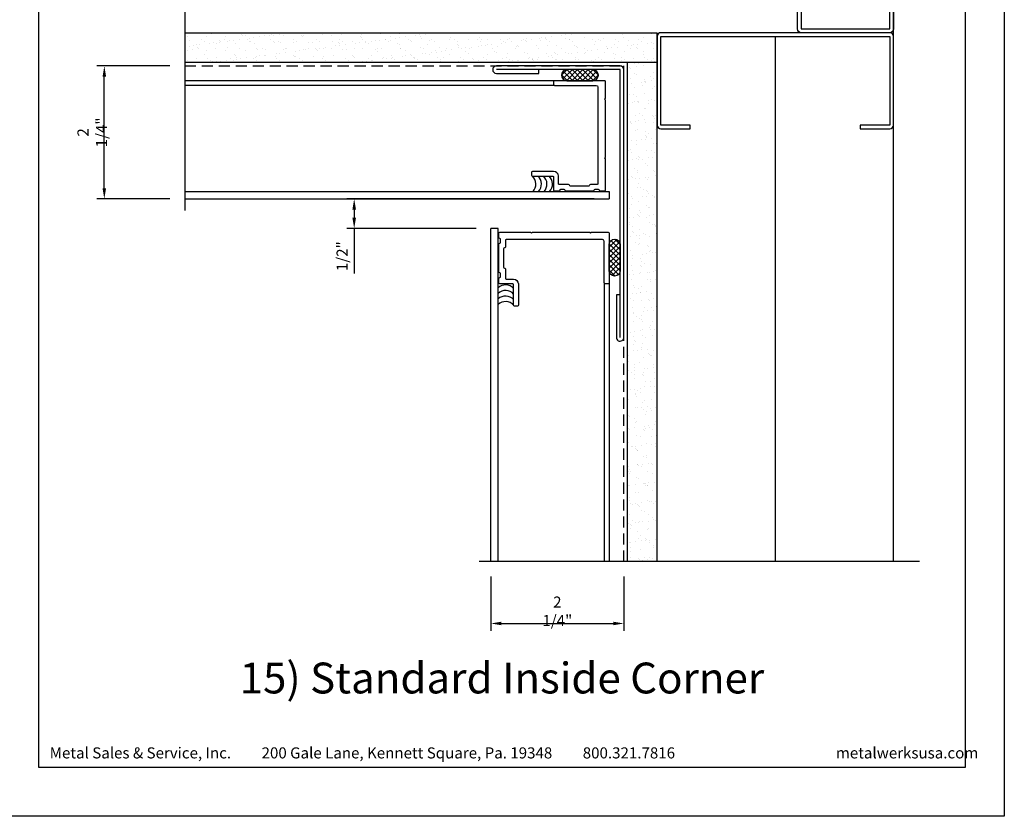
# Model space of a CAD drawing. Extents: x 0 to 119, y -66 to 22.
# Drawn here: x 51 to 68, y -66 to -53 of the extents above; entities that cross this region are included whole.
import ezdxf

# ---------------------------------------------------------------- set-up
doc = ezdxf.new("R2010")
doc.units = 0
doc.header["$LTSCALE"] = 1.5
doc.header["$MEASUREMENT"] = 0
doc.header["$PDMODE"] = 35
doc.linetypes.add('DASHED', pattern=[0.1875, 0.125, -0.0625])
doc.layers.get('0').update_dxf_attribs({"linetype": 'CONTINUOUS'})
doc.layers.get('DEFPOINTS').update_dxf_attribs({"linetype": 'CONTINUOUS'})
for name, color, linetype in [('BORDER', 255, 'CONTINUOUS'), ('HATCH', 72, 'CONTINUOUS'), ('L0', 42, 'CONTINUOUS'), ('L1', 41, 'CONTINUOUS'), ('L2', 1, 'CONTINUOUS'), ('M2', 4, 'CONTINUOUS'), ('M3', 181, 'CONTINUOUS'), ('SHADE1', 8, 'CONTINUOUS'), ('TEXT', 7, 'CONTINUOUS'), ('TEXTDIM', 254, 'CONTINUOUS')]:
    doc.layers.add(name, color=color, linetype=linetype)
doc.styles.add('Arial', font='arial.ttf', dxfattribs={"height": 17.703593})
doc.styles.add('COMPRESS', font='ROMANS', dxfattribs={"width": 0.75})
doc.linetypes.add('BATTING', pattern='A,0.0001,-0.1,[134,ltypeshp.shx,S=0.1,R=0,X=-0.1,Y=0],-0.2,[134,ltypeshp.shx,S=0.1,R=180,X=0.1,Y=0],-0.1', length=0.4001)
doc.dimstyles.new('ARCHITECTURAL', dxfattribs={"dimscale": 2, "dimtxt": 0.09375, "dimasz": 0.09, "dimexe": 0.0625, "dimexo": 0.125, "dimgap": 0.03125, "dimtad": 1, "dimdec": 4, "dimzin": 3, "dimdsep": 46, "dimlunit": 4, "dimtxsty": 'COMPRESS', "dimcen": 0.09, "dimclrd": 254, "dimclre": 254, "dimclrt": 7, "dimadec": 0, "dimazin": 0, "dimtm": 0.0625, "dimtfac": 1, "dimtdec": 4, "dimtofl": 0, "dimtmove": 0, "dimatfit": 3, "dimfxl": 1, "dimfrac": 2, "dimtolj": 1, "dimtzin": 0, "dimarcsym": 0})
pattern_1 = [(37.5, (16.49092, 0), (-0.00787417, 0.24085297), [0, -0.19, 0, -0.2125, 0, -0.203125]), (7.5, (16.49092, 0), (0.2212221, 0.3527683), [0, -0.1025, 0, -0.17125, 0, -0.065625]), (327.5, (16.33717, 0), (0.38926773, 0.0007074), [0, -0.0625, 0, -0.225, 0, -0.29375]), (317.5, (16.33717, 0), (0.3757658, 0.1097094), [0, -0.03125, 0, -0.1475, 0, -0.16875])]

# ---------------------------------------------------------------- blocks, each defined once
blk = doc.blocks.new('Arcwall DBV Cover')
at = {"layer": 'BORDER', "color": 31}
blk.add_lwpolyline([(0.493, 0.623), (12.257, 0.623), (12.257, 16.093), (0.493, 16.093)], close=True, dxfattribs=at)
at = {"layer": 'DEFPOINTS'}
blk.add_lwpolyline([(0, 16.5), (12.75, 16.5), (12.75, 0), (0, 0)], close=True, dxfattribs=at)
at = {"layer": 'TEXT', "char_height": 0.14062, "width": 9.66609, "attachment_point": 1, "style": 'COMPRESS'}
for s, insert in [('Metal Sales & Service, Inc.         200 Gale Lane, Kennett Square, Pa. 19348         800.321.7816  ', (0.636, 0.875)), ('metalwerksusa.com', (10.612, 0.875))]:
    blk.add_mtext(s, dxfattribs=dict(at, insert=insert))
blk = doc.blocks.new('*D61')
at = {"layer": 'DEFPOINTS', "color": 0, "transparency": 16777216}
for p in [(52.772, -53.302), (54.132, -53.302), (54.132, -55.552)]:
    blk.add_point(p, dxfattribs=at)
at = {"layer": 'TEXTDIM', "color": 254, "lineweight": -2, "transparency": 16777216}
for p, q in [((53.882, -53.302), (52.647, -53.302)), ((52.772, -55.372), (52.772, -53.482)), ((53.882, -55.552), (52.647, -55.552))]:
    blk.add_line(p, q, dxfattribs=at)
at = {"layer": 'TEXTDIM', "color": 254, "transparency": 16777216}
for points in [[(52.742, -53.482), (52.802, -53.482), (52.772, -53.302)], [(52.742, -55.372), (52.802, -55.372), (52.772, -55.552)]]:
    blk.add_solid(points, dxfattribs=at)
at = {"layer": 'TEXTDIM', "color": 7, "transparency": 16777216, "insert": (52.567, -54.427), "char_height": 0.1875, "attachment_point": 5, "rotation": 90, "style": 'COMPRESS'}
blk.add_mtext('\\A1;2 1/4"', dxfattribs=at)
blk = doc.blocks.new('4STUD-2')
blk.add_lwpolyline([(1.5625, 0, 0.4142136), (1.625, 0.0625), (1.625, 0.5625), (1.5625, 0.5625), (1.5625, 0.0625), (0.0625, 0.0625), (0.0625, 3.9375), (1.5625, 3.9375), (1.5625, 3.4375), (1.625, 3.4375), (1.625, 3.9375, 0.4142136), (1.5625, 4), (0.0625, 4, 0.4142136), (0, 3.9375), (0, 0.0625, 0.4142136), (0.0625, 0)], format="xyb", close=True)
blk = doc.blocks.new('*D62')
at = {"layer": 'DEFPOINTS', "color": 0, "transparency": 16777216}
for p in [(61.312, -55.552), (57, -56.052), (59.312, -56.052)]:
    blk.add_point(p, dxfattribs=at)
at = {"layer": 'TEXTDIM', "color": 254, "lineweight": -2, "transparency": 16777216}
for p, q in [((61.062, -55.552), (56.875, -55.552)), ((57, -55.732), (57, -55.872)), ((59.062, -56.052), (56.875, -56.052)), ((57, -56.052), (57, -56.813))]:
    blk.add_line(p, q, dxfattribs=at)
at = {"layer": 'TEXTDIM', "color": 254, "transparency": 16777216}
for points in [[(56.97, -55.732), (57.03, -55.732), (57, -55.552)], [(56.97, -55.872), (57.03, -55.872), (57, -56.052)]]:
    blk.add_solid(points, dxfattribs=at)
at = {"layer": 'TEXTDIM', "color": 7, "transparency": 16777216, "insert": (56.795, -56.522), "char_height": 0.1875, "attachment_point": 5, "rotation": 90, "style": 'COMPRESS'}
blk.add_mtext('\\A1;1/2"', dxfattribs=at)
blk = doc.blocks.new('*D63')
at = {"layer": 'DEFPOINTS', "color": 0, "transparency": 16777216}
for p in [(59.312, -61.69), (61.562, -61.69), (61.562, -62.737)]:
    blk.add_point(p, dxfattribs=at)
at = {"layer": 'TEXTDIM', "color": 254, "lineweight": -2, "transparency": 16777216}
for p, q in [((59.312, -61.94), (59.312, -62.862)), ((61.562, -61.94), (61.562, -62.862)), ((59.492, -62.737), (61.382, -62.737))]:
    blk.add_line(p, q, dxfattribs=at)
at = {"layer": 'TEXTDIM', "color": 254, "transparency": 16777216}
for points in [[(59.492, -62.707), (59.492, -62.767), (59.312, -62.737)], [(61.382, -62.707), (61.382, -62.767), (61.562, -62.737)]]:
    blk.add_solid(points, dxfattribs=at)
at = {"layer": 'TEXTDIM', "color": 7, "transparency": 16777216, "insert": (60.437, -62.531), "char_height": 0.1875, "attachment_point": 5, "style": 'COMPRESS'}
blk.add_mtext('\\A1;2 1/4"', dxfattribs=at)

msp = doc.modelspace()

# ---------------------------------------------------------------- hatches: boundary and pattern name
at = {"layer": 'HATCH'}
h = msp.add_hatch(dxfattribs=at)
h.set_pattern_fill('AR-SAND', color=256, scale=0.125, style=0)
h.set_pattern_definition(pattern_1)
h.paths.add_polyline_path([(62.124771, -52.802208), (62.124771, -52.739708), (54.132274, -52.739708), (54.132274, -53.239708), (62.124771, -53.239708)])
h = msp.add_hatch(dxfattribs=at)
h.set_pattern_fill('AR-SAND', color=256, scale=0.125, style=0)
h.set_pattern_definition(pattern_1)
h.paths.add_polyline_path([(62.124771, -53.239708), (61.624771, -53.239708), (61.624771, -61.690376), (62.124771, -61.690376)])
at = {"layer": 'SHADE1'}
h = msp.add_hatch(dxfattribs=at)
h.set_pattern_fill('U', color=256, scale=0.0625, angle=45, style=0, double=1, pattern_type=0)
h.set_pattern_definition([(135, (85.569707, -61.89674), (0.04419417, 0.04419417), []), (45, (85.569707, -61.89674), (0.04419417, -0.04419417), [])])
edge = h.paths.add_edge_path()
edge.add_arc((60.600183, -53.458458), 0.09375, 450, 540)
edge.add_arc((60.600183, -53.458458), 0.09375, 540, 630)
edge.add_line((60.600183, -53.552208), (61.037683, -53.552208))
edge.add_arc((61.037683, -53.458458), 0.09375, 270, 360)
edge.add_arc((61.037683, -53.458458), 0.09375, 360, 450)
edge.add_line((61.037683, -53.364708), (60.600183, -53.364708))
h = msp.add_hatch(dxfattribs=at)
h.set_pattern_fill('U', color=256, scale=0.0625, angle=45, style=0, double=1, pattern_type=0)
h.set_pattern_definition([(135, (83.569707, -62.39674), (0.04419417, 0.04419417), []), (45, (83.569707, -62.39674), (0.04419417, -0.04419417), [])])
edge = h.paths.add_edge_path()
edge.add_arc((61.406021, -56.764297), 0.09375, -90, 0, ccw=False)
edge.add_arc((61.406021, -56.764297), 0.09375, -180, -90, ccw=False)
edge.add_line((61.312271, -56.764297), (61.312271, -56.326797))
edge.add_arc((61.406021, -56.326797), 0.09375, 90, 180, ccw=False)
edge.add_arc((61.406021, -56.326797), 0.09375, 0, 90, ccw=False)
edge.add_line((61.499771, -56.326797), (61.499771, -56.764297))

# ---------------------------------------------------------------- linework, layer by layer
at = {"layer": 'HATCH', "linetype": 'BATTING', "ltscale": 2.5}
msp.add_line((64.124771, -52.802208), (64.124771, -61.690376), dxfattribs=at)
at = {"layer": 'L0'}
for p, q in [((60.389771, -53.552208), (54.132274, -53.552208)), ((60.389771, -53.632208), (54.132274, -53.632208)), ((61.232271, -56.974708), (61.232271, -61.690376)), ((61.312271, -56.974708), (61.312271, -61.690376))]:
    msp.add_line(p, q, dxfattribs=at)
for centre, start, end in [((59.890649, -55.302595), 317.2317367, 47.4853897), ((59.984399, -55.302595), 317.2317367, 47.4364086), ((60.078149, -55.302595), 317.2317367, 47.4364086), ((60.171899, -55.302595), 317.2317367, 47.4364086), ((59.561885, -57.19258), 42.5635914, 132.7682633), ((59.561885, -57.28633), 42.5635914, 132.7682633), ((59.561885, -57.38008), 42.5635914, 132.7682633), ((59.561885, -57.47383), 42.5146103, 132.7682633)]:
    msp.add_arc(centre, 0.183673, start, end, dxfattribs=at)
at = {"layer": 'L1'}
for p, q in [((66.124771, -61.690376), (66.124771, -48.739708)), ((54.132274, -52.739708), (62.124771, -52.739708)), ((62.124771, -61.690376), (62.124771, -52.739708)), ((54.132274, -53.239708), (62.124771, -53.239708)), ((61.624771, -61.690376), (61.624771, -53.239708))]:
    msp.add_line(p, q, dxfattribs=at)
at = {"layer": 'L1', "linetype": 'DASHED'}
for p in [(54.132274, -53.302208), (61.562271, -61.690376)]:
    msp.add_line(p, (61.562271, -53.302208), dxfattribs=at)
at = {"layer": 'L2'}
msp.add_lwpolyline([(61.499387, -57.178458), (61.436387, -57.178458), (61.436387, -57.896458, 1.030735537), (61.562271, -57.892647), (61.562271, -53.364708, 0.414213562), (61.499771, -53.302208), (59.406137, -53.302208, 1), (59.406137, -53.428208), (60.124137, -53.428208), (60.124137, -53.365208)], format="xyb", dxfattribs=at)
msp.add_lwpolyline([(61.499387, -57.896458), (61.499387, -53.365208), (59.406137, -53.365208)], dxfattribs=at)
for points in [[(60.600183, -53.364708, 0.414213562), (60.506433, -53.458458), (60.506433, -53.458458, 0.414213562), (60.600183, -53.552208), (61.037683, -53.552208, 0.414213562), (61.131433, -53.458458), (61.131433, -53.458458, 0.414213562), (61.037683, -53.364708)], [(61.499771, -56.764297, -0.414213562), (61.406021, -56.858047), (61.406021, -56.858047, -0.414213562), (61.312271, -56.764297), (61.312271, -56.326797, -0.414213562), (61.406021, -56.233047), (61.406021, -56.233047, -0.414213562), (61.499771, -56.326797)]]:
    msp.add_lwpolyline(points, format="xyb", close=True, dxfattribs=at)
at = {"layer": 'M2'}
for points in [[(60.374771, -55.182208), (60.374771, -55.402208, 0.414213562), (60.389771, -55.417208), (60.467271, -55.417208, 0.414213562), (60.482271, -55.402208), (60.482271, -55.402208, -0.414213562), (60.497271, -55.387208), (60.547271, -55.387208, -0.414213562), (60.562271, -55.402208), (60.562271, -55.402208, 0.414213562), (60.577271, -55.417208), (61.047271, -55.417208, 0.414213562), (61.062271, -55.402208), (61.062271, -55.402208, -0.414213562), (61.077271, -55.387208), (61.127271, -55.387208, -0.414213562), (61.142271, -55.402208), (61.142271, -55.402208, 0.414213562), (61.157271, -55.417208), (61.234771, -55.417208, 0.414213562), (61.249771, -55.402208), (61.249771, -54.879708), (61.234771, -54.864708), (61.249771, -54.849708), (61.249771, -53.879708), (61.234771, -53.864708), (61.249771, -53.849708), (61.249771, -53.567208, 0.414213562), (61.234771, -53.552208), (60.389771, -53.552208, 0.414213562), (60.374771, -53.567208), (60.374771, -53.617208, 0.414213562), (60.389771, -53.632208), (61.093521, -53.632208, -0.414213562), (61.124771, -53.663458), (61.124771, -55.292208, -0.414213562), (61.109771, -55.307208), (60.997271, -55.307208, 0.414213562), (60.982271, -55.322208), (60.982271, -55.322208, -0.414213562), (60.967271, -55.337208), (60.657271, -55.337208, -0.414213562), (60.642271, -55.322208), (60.642271, -55.322208, 0.414213562), (60.627271, -55.307208), (60.469771, -55.307208, -0.414213562), (60.454771, -55.292208), (60.454771, -55.167208, 0.414213562), (60.374771, -55.087208), (60.014771, -55.087208, 0.414213562), (59.999771, -55.102208), (59.999771, -55.152208, 0.414213562), (60.014771, -55.167208), (60.359771, -55.167208, -0.414213562)], [(59.682271, -56.989708), (59.462271, -56.989708, -0.414213562), (59.447271, -56.974708), (59.447271, -56.897208, -0.414213562), (59.462271, -56.882208), (59.462271, -56.882208, 0.414213562), (59.477271, -56.867208), (59.477271, -56.817208, 0.414213562), (59.462271, -56.802208), (59.462271, -56.802208, -0.414213562), (59.447271, -56.787208), (59.447271, -56.317208, -0.414213562), (59.462271, -56.302208), (59.462271, -56.302208, 0.414213562), (59.477271, -56.287208), (59.477271, -56.237208, 0.414213562), (59.462271, -56.222208), (59.462271, -56.222208, -0.414213562), (59.447271, -56.207208), (59.447271, -56.129708, -0.414213562), (59.462271, -56.114708), (59.984771, -56.114708), (59.999771, -56.129708), (60.014771, -56.114708), (60.984771, -56.114708), (60.999771, -56.129708), (61.014771, -56.114708), (61.297271, -56.114708, -0.414213562), (61.312271, -56.129708), (61.312271, -56.974708, -0.414213562), (61.297271, -56.989708), (61.247271, -56.989708, -0.414213562), (61.232271, -56.974708), (61.232271, -56.270958, 0.414213562), (61.201021, -56.239708), (59.572271, -56.239708, 0.414213562), (59.557271, -56.254708), (59.557271, -56.367208, -0.414213562), (59.542271, -56.382208), (59.542271, -56.382208, 0.414213562), (59.527271, -56.397208), (59.527271, -56.707208, 0.414213562), (59.542271, -56.722208), (59.542271, -56.722208, -0.414213562), (59.557271, -56.737208), (59.557271, -56.894708, 0.414213562), (59.572271, -56.909708), (59.697271, -56.909708, -0.414213562), (59.777271, -56.989708), (59.777271, -57.349708, -0.414213562), (59.762271, -57.364708), (59.712271, -57.364708, -0.414213562), (59.697271, -57.349708), (59.697271, -57.004708, 0.414213562)]]:
    msp.add_lwpolyline(points, format="xyb", close=True, dxfattribs=at)
at = {"layer": 'M3'}
for p, q in [((54.132274, -55.427208), (61.312271, -55.427208)), ((61.312271, -55.427208), (61.312271, -55.552208)), ((54.132274, -55.552208), (61.312271, -55.552208)), ((59.312271, -61.690376), (59.312271, -56.052208)), ((59.437271, -56.052208), (59.312271, -56.052208)), ((59.437271, -61.690376), (59.437271, -56.052208))]:
    msp.add_line(p, q, dxfattribs=at)
at = {"layer": 'SHADE1'}
for p, q in [((54.132274, -48.296702), (54.132274, -55.750608)), ((66.567778, -61.690376), (59.113872, -61.690376))]:
    msp.add_line(p, q, dxfattribs=at)

# ---------------------------------------------------------------- block references
at = {"layer": 'L1', "xscale": -1}
msp.add_blockref('4STUD-2', (66.124771, -52.739708), dxfattribs=at)
at = {"layer": 'L1', "rotation": 270}
msp.add_blockref('4STUD-2', (62.124771, -52.739708), dxfattribs=at)
at = {"layer": 'L2', "xscale": 1.333333333333419, "yscale": 1.333333333333419, "zscale": 1.333333333333419}
msp.add_blockref('Arcwall DBV Cover', (51, -66), dxfattribs=at)

# ---------------------------------------------------------------- texts
at = {"layer": 'TEXT', "insert": (59.5, -63.72744), "char_height": 0.5220765, "width": 10.64700453, "attachment_point": 5, "style": 'Arial'}
msp.add_mtext('15) Standard Inside Corner', dxfattribs=at)

# ---------------------------------------------------------------- dimensions: what is measured, and where the dimension line sits
at = {"layer": 'TEXTDIM'}
for base, p1, p2, picture, middle in [((52.772204, -53.302208), (54.132274, -55.552208), (54.132274, -53.302208), '*D61', (52.566847, -54.427208)), ((56.999971, -56.052208), (61.312271, -55.552208), (59.312271, -56.052208), '*D62', (56.794614, -56.522387))]:
    dim = msp.add_linear_dim(base=base, p1=p1, p2=p2, angle=90, dimstyle='ARCHITECTURAL', dxfattribs=at)
    dim.commit()
    dim.dimension.update_dxf_attribs({"geometry": picture, "text_midpoint": middle})
dim = msp.add_linear_dim(base=(61.562271, -62.736634), p1=(59.312271, -61.690376), p2=(61.562271, -61.690376), dimstyle='ARCHITECTURAL', dxfattribs=at)
dim.commit()
dim.dimension.update_dxf_attribs({"geometry": '*D63', "text_midpoint": (60.437271, -62.531277)})

doc.saveas('drawing.dxf')
